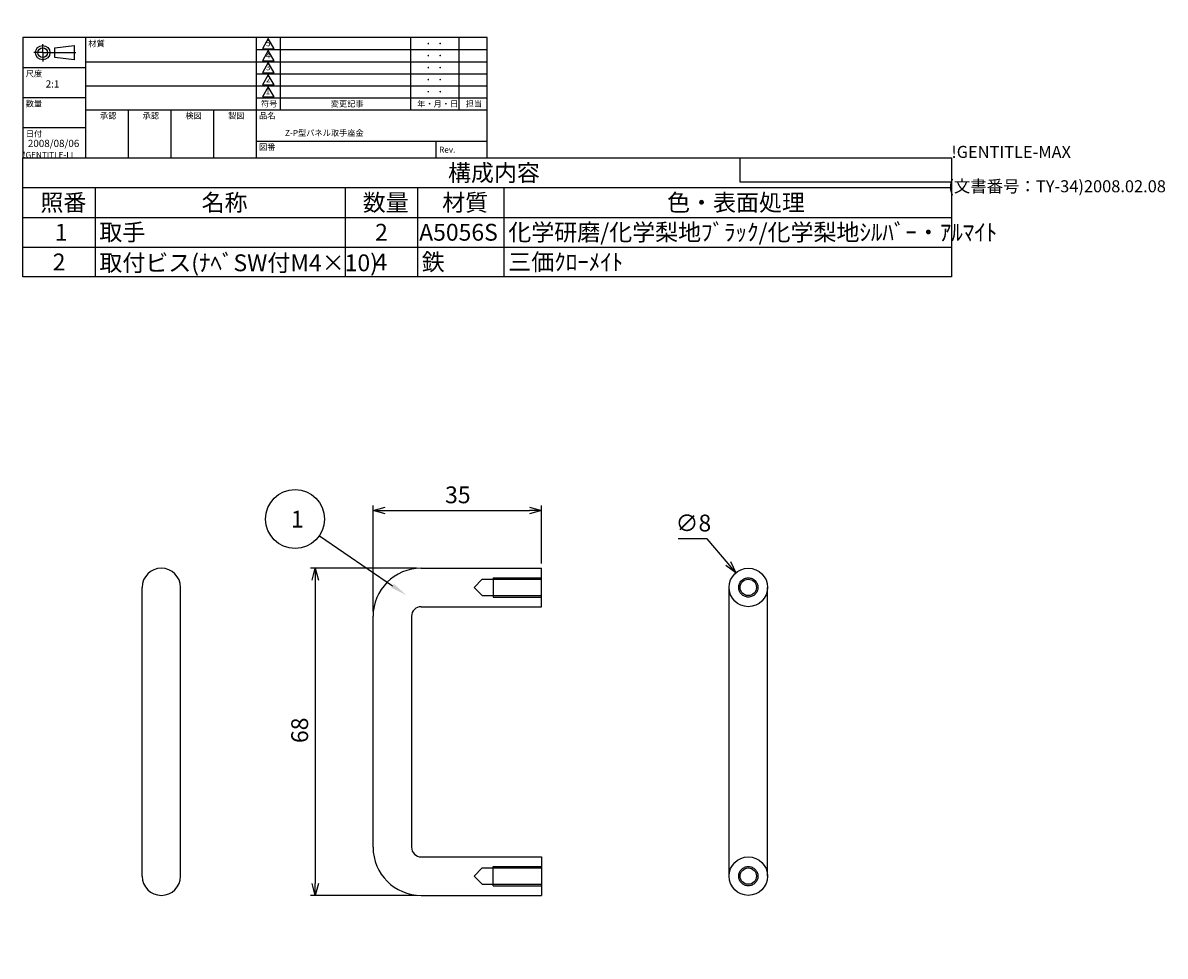
# Model space of a CAD drawing. Extents: x -93 to 2685, y -829 to 1695.
# Drawn here: x 2428 to 2665, y 114 to 308 of the extents above; entities that cross this region are included whole.
import ezdxf
from ezdxf.enums import TextEntityAlignment as Align

# ---------------------------------------------------------------- set-up
doc = ezdxf.new("R2010")
doc.units = 0
doc.header["$LTSCALE"] = 6
doc.linetypes.add('AM_ISO02W050X2', pattern=[3.75, 3, -0.75])
doc.linetypes.add('GEN7A', pattern=[6.875, 4.75, -0.875, 0.375, -0.875])
doc.layers.get('0').update_dxf_attribs({"linetype": 'CONTINUOUS'})
doc.layers.get('DEFPOINTS').update_dxf_attribs({"linetype": 'CONTINUOUS'})
for name, color, linetype in [('7A', 4, 'GEN7A'), ('AM_5', 3, 'CONTINUOUS'), ('RAHM2', 1, 'CONTINUOUS'), ('取手', 7, 'CONTINUOUS'), ('取手0', 7, 'AM_ISO02W050X2')]:
    doc.layers.add(name, color=color, linetype=linetype)
doc.styles.add('ACISOTS', font='isocp.shx', dxfattribs={"height": 1, "bigfont": 'extfont.shx'})
doc.styles.get("Standard").update_dxf_attribs({"font": 'ISOCP.SHX', "bigfont": 'EXTFONT.SHX'})
doc.dimstyles.get("Standard").update_dxf_attribs({"dimtxt": 0.18, "dimasz": 0.18, "dimexe": 0.18, "dimexo": 0.0625, "dimgap": 0.09, "dimtad": 0, "dimtih": 1, "dimtoh": 1, "dimzin": 0, "dimcen": 0.09, "dimazin": 3, "dimtfac": 1, "dimtofl": 0, "dimtmove": 0, "dimatfit": 3})

# ---------------------------------------------------------------- blocks, each defined once
blk = doc.blocks.new('TK-A4')
for p, q in [((149, 280), (149, 275)), ((149, 275), (193, 275))]:
    blk.add_line(p, q)
for s, p in [('!GENTITLE-MAX', (193, 280)), ('(文書番号：TY-34)2008.02.08', (192.359, 272.859)), ('!GENTITLE-LL', (0, 0))]:
    blk.add_text(s, height=2.5).set_placement(p)
blk = doc.blocks.new('_OPEN30')
at = {"color": 0, "linetype": 'BYBLOCK'}
for p, q in [((-1, 0.268), (0, 0)), ((0, 0), (-1, -0.268)), ((0, 0), (-1, 0))]:
    blk.add_line(p, q, dxfattribs=at)
blk = doc.blocks.new('*U152')
at = {"layer": 'AM_5', "color": 2}
blk.add_text('35', height=3.5, dxfattribs=at).set_placement((2515.76, 208.23))
blk = doc.blocks.new('*D27')
at = {"layer": 'AM_5'}
for p, q in [((2500.79, 185.73), (2500.79, 207.73)), ((2503.29, 206.73), (2533.29, 206.73)), ((2535.79, 195.73), (2535.79, 207.73))]:
    blk.add_line(p, q, dxfattribs=at)
at = {"layer": 'DEFPOINTS', "color": 0}
for p in [(2535.79, 206.73), (2535.79, 194.73), (2500.79, 184.73)]:
    blk.add_point(p, dxfattribs=at)
blk.add_blockref('*U152', (0, 0))
at = {"layer": 'AM_5', "xscale": 2.5, "yscale": 2.5, "zscale": 2.5, "rotation": 180}
blk.add_blockref('_OPEN30', (2500.79, 206.73), dxfattribs=at)
at = {"layer": 'AM_5', "xscale": 2.5, "yscale": 2.5, "zscale": 2.5}
blk.add_blockref('_OPEN30', (2535.79, 206.73), dxfattribs=at)
blk = doc.blocks.new('*U153')
at = {"layer": 'AM_5', "color": 2}
blk.add_text('68', height=3.5, rotation=90, dxfattribs=at).set_placement((2487.29, 158.39))
blk = doc.blocks.new('*D28')
at = {"layer": 'AM_5'}
for p, q in [((2509.79, 194.73), (2487.79, 194.73)), ((2488.79, 192.23), (2488.79, 129.23)), ((2509.79, 126.73), (2487.79, 126.73))]:
    blk.add_line(p, q, dxfattribs=at)
at = {"layer": 'DEFPOINTS', "color": 0}
for p in [(2510.79, 194.73), (2488.79, 126.73), (2510.79, 126.73)]:
    blk.add_point(p, dxfattribs=at)
blk.add_blockref('*U153', (0, 0))
at = {"layer": 'AM_5', "xscale": 2.5, "yscale": 2.5, "zscale": 2.5}
for p, rotation in [((2488.79, 194.73), 90), ((2488.79, 126.73), 270)]:
    blk.add_blockref('_OPEN30', p, dxfattribs=dict(at, rotation=rotation))
blk = doc.blocks.new('*U154')
at = {"layer": 'AM_5', "color": 2}
blk.add_text('∅8', height=3.5, dxfattribs=at).set_placement((2563.65, 202.37))
blk = doc.blocks.new('*D29')
at = {"layer": 'AM_5', "color": 3}
for p, q in [((2570.23, 200.87), (2564.18, 200.87)), ((2574.59, 195.7), (2570.23, 200.87))]:
    blk.add_line(p, q, dxfattribs=at)
at = {"layer": 'DEFPOINTS', "color": 0}
for p in [(2576.21, 193.79), (2581.37, 187.68)]:
    blk.add_point(p, dxfattribs=at)
blk.add_blockref('*U154', (0, 0))
at = {"layer": 'AM_5', "color": 3, "xscale": 2.5, "yscale": 2.5, "zscale": 2.5, "rotation": 310.1662128823248}
blk.add_blockref('_OPEN30', (2576.21, 193.79), dxfattribs=at)
blk = doc.blocks.new('*U131')
at = {"layer": 'AM_5', "color": 7, "style": 'ACISOTS'}
blk.add_text('1', height=3.5, dxfattribs=at).set_placement((2483.72, 203.19))
blk = doc.blocks.new('*U133')
at = {"color": 2, "style": 'ACISOTS'}
blk.add_text('構成内容', height=3.5, dxfattribs=at).set_placement((2516.3625, 275.1625))
blk = doc.blocks.new('*U134')
at = {"color": 2, "style": 'ACISOTS'}
blk.add_text('色・表面処理', height=3.5, dxfattribs=at).set_placement((2561.9, 268.975))
blk = doc.blocks.new('*U135')
at = {"color": 2, "style": 'ACISOTS'}
blk.add_text('材質', height=3.5, dxfattribs=at).set_placement((2515.15, 268.975))
blk = doc.blocks.new('*U136')
at = {"color": 2, "style": 'ACISOTS'}
blk.add_text('数量', height=3.5, dxfattribs=at).set_placement((2498.65, 268.975))
blk = doc.blocks.new('*U137')
at = {"color": 2, "style": 'ACISOTS'}
blk.add_text('名称', height=3.5, dxfattribs=at).set_placement((2465.15, 268.975))
blk = doc.blocks.new('*U138')
at = {"color": 2, "style": 'ACISOTS'}
blk.add_text('照番', height=3.5, dxfattribs=at).set_placement((2431.65, 268.975))
blk = doc.blocks.new('*U139')
at = {"color": 2, "style": 'ACISOTS'}
blk.add_text('三価ｸﾛｰﾒｲﾄ', height=3.5, dxfattribs=at).set_placement((2528.9, 256.625))
blk = doc.blocks.new('*U140')
at = {"color": 2, "style": 'ACISOTS'}
blk.add_text('鉄', height=3.5, dxfattribs=at).set_placement((2510.9, 256.625))
blk = doc.blocks.new('*U141')
at = {"color": 2, "style": 'ACISOTS'}
blk.add_text('4', height=3.5, dxfattribs=at).set_placement((2501.1, 256.625))
blk = doc.blocks.new('*U142')
at = {"color": 2, "style": 'ACISOTS'}
blk.add_text('取付ビス(ﾅﾍﾞSW付M4×10)', height=3.5, dxfattribs=at).set_placement((2443.9, 256.45))
blk = doc.blocks.new('*U143')
at = {"color": 2, "style": 'ACISOTS'}
blk.add_text('2', height=3.5, dxfattribs=at).set_placement((2434.21, 256.62))
blk = doc.blocks.new('*U144')
at = {"color": 2, "style": 'ACISOTS'}
blk.add_text('化学研磨/化学梨地ﾌﾞﾗｯｸ/化学梨地ｼﾙﾊﾞｰ・ｱﾙﾏｲﾄ', height=3.5, dxfattribs=at).set_placement((2528.9, 262.8))
blk = doc.blocks.new('*U145')
at = {"color": 2, "style": 'ACISOTS'}
blk.add_text('A5056S', height=3.5, dxfattribs=at).set_placement((2510.375, 262.8))
blk = doc.blocks.new('*U146')
at = {"color": 2, "style": 'ACISOTS'}
blk.add_text('2', height=3.5, dxfattribs=at).set_placement((2501.21, 262.8))
blk = doc.blocks.new('*U147')
at = {"color": 2, "style": 'ACISOTS'}
blk.add_text('取手', height=3.5, dxfattribs=at).set_placement((2443.9, 262.8))
blk = doc.blocks.new('*U148')
at = {"color": 2, "style": 'ACISOTS'}
blk.add_text('1', height=3.5, dxfattribs=at).set_placement((2434.625, 262.8))
blk = doc.blocks.new('*U106')
at = {"layer": 'RAHM2'}
blk.add_text('日付', height=2.5, dxfattribs=at).set_placement((-191.8, 8.8))
blk = doc.blocks.new('*U107')
at = {"layer": 'RAHM2'}
blk.add_text('尺度', height=2.5, dxfattribs=at).set_placement((-191.8, 33.8))
blk = doc.blocks.new('*U108')
at = {"layer": 'RAHM2'}
blk.add_text('数量', height=2.5, dxfattribs=at).set_placement((-191.8, 21.3))
blk = doc.blocks.new('*U110')
at = {"layer": 'RAHM2'}
blk.add_text('材質', height=2.5, dxfattribs=at).set_placement((-165.8, 46.3))
blk = doc.blocks.new('*U112')
at = {"layer": 'RAHM2'}
blk.add_text('承認', height=2.5, dxfattribs=at).set_placement((-160.94, 16.3))
blk = doc.blocks.new('*U113')
at = {"layer": 'RAHM2'}
blk.add_text('承認', height=2.5, dxfattribs=at).set_placement((-143.19, 16.3))
blk = doc.blocks.new('*U114')
at = {"layer": 'RAHM2'}
blk.add_text('検図', height=2.5, dxfattribs=at).set_placement((-125.44, 16.3))
blk = doc.blocks.new('*U115')
at = {"layer": 'RAHM2'}
blk.add_text('製図', height=2.5, dxfattribs=at).set_placement((-107.69, 16.3))
blk = doc.blocks.new('*U116')
at = {"layer": 'RAHM2'}
blk.add_text('Rev.', height=2.5, dxfattribs=at).set_placement((-19.98, 2.18))
blk = doc.blocks.new('*U117')
at = {"layer": 'RAHM2'}
blk.add_text('図番', height=2.5, dxfattribs=at).set_placement((-94.8, 3.3))
blk = doc.blocks.new('*U118')
at = {"layer": 'RAHM2'}
blk.add_text('符号', height=2.5, dxfattribs=at).set_placement((-94, 21.25))
blk = doc.blocks.new('*U119')
at = {"layer": 'RAHM2'}
blk.add_text('品名', height=2.5, dxfattribs=at).set_placement((-94.8, 16.3))
blk = doc.blocks.new('*U120')
at = {"layer": 'RAHM2'}
blk.add_text('変更記事', height=2.5, dxfattribs=at).set_placement((-65, 21.25))
blk = doc.blocks.new('*U121')
at = {"layer": 'RAHM2'}
blk.add_text('・  ・   ', height=2.5, dxfattribs=at).set_placement((-26.16, 31.25))
blk = doc.blocks.new('*U122')
at = {"layer": 'RAHM2'}
blk.add_text('年・月・日', height=2.5, dxfattribs=at).set_placement((-29.06, 21.25))
blk = doc.blocks.new('*U123')
at = {"layer": 'RAHM2'}
blk.add_text('担当', height=2.5, dxfattribs=at).set_placement((-8.88, 21.25))
blk = doc.blocks.new('*U124')
at = {"layer": 'RAHM2'}
blk.add_text('・  ・   ', height=2.5, dxfattribs=at).set_placement((-26.16, 41.25))
blk = doc.blocks.new('*U125')
at = {"layer": 'RAHM2'}
blk.add_text('・  ・   ', height=2.5, dxfattribs=at).set_placement((-26.16, 36.25))
blk = doc.blocks.new('*U126')
at = {"layer": 'RAHM2'}
blk.add_text('・  ・   ', height=2.5, dxfattribs=at).set_placement((-26.16, 46.25))
blk = doc.blocks.new('*U127')
at = {"layer": 'RAHM2'}
blk.add_text('・  ・   ', height=2.5, dxfattribs=at).set_placement((-26.16, 26.25))
blk = doc.blocks.new('TK-TITLE')
for p, q in [((-193, 50), (-193, 0)), ((0, 50), (-193, 50)), ((-167, 50), (-167, 0)), ((-96, 50), (-96, 0)), ((0, 0), (0, 50)), ((-179.72, 45.75), (-171.72, 46.75)), ((-179.72, 41.75), (-179.72, 45.75)), ((-171.72, 46.75), (-171.72, 40.75)), ((-171.72, 40.75), (-179.72, 41.75)), ((-167, 40), (-96, 40)), ((-167, 37.5), (-193, 37.5)), ((-167, 30), (-96, 30)), ((-167, 25), (-193, 25)), ((-167, 20), (-96, 20)), ((-149.25, 20), (-149.25, 0)), ((-131.5, 20), (-131.5, 0)), ((-113.75, 20), (-113.75, 0)), ((-96, 20), (0, 20)), ((-167, 12.5), (-193, 12.5)), ((-96, 7), (0, 7)), ((-21.18, 0), (-21.18, 7)), ((-193, 0), (0, 0))]:
    blk.add_line(p, q)
for radius in [3, 2]:
    blk.add_circle((-184.72, 43.75), radius)
blk.add_point((-418.54, -138.11))
at = {"layer": '7A'}
for q in [(-188.44, 43.75), (-184.72, 47.32), (-170.94, 43.75), (-184.72, 40.04)]:
    blk.add_line((-184.72, 43.75), q, dxfattribs=at)
at = {"layer": 'RAHM2'}
for p, q in [((-91, 49.6), (-93.42, 45.4)), ((-88.58, 45.4), (-91, 49.6)), ((-86, 50), (-86, 20)), ((-31.82, 50), (-31.82, 20)), ((-11.82, 50), (-11.82, 20)), ((-96, 45), (0, 45)), ((-93.42, 45.4), (-88.58, 45.4)), ((-91, 44.6), (-93.42, 40.4)), ((-88.58, 40.4), (-91, 44.6)), ((-96, 40), (0, 40)), ((-93.42, 40.4), (-88.58, 40.4)), ((-91, 39.6), (-93.42, 35.4)), ((-88.58, 35.4), (-91, 39.6)), ((-96, 35), (0, 35)), ((-93.42, 35.4), (-88.58, 35.4)), ((-91, 34.6), (-93.42, 30.4)), ((-88.58, 30.4), (-91, 34.6)), ((-96, 30), (0, 30)), ((-93.42, 30.4), (-88.58, 30.4)), ((-91, 29.6), (-93.42, 25.4)), ((-88.58, 25.4), (-91, 29.6)), ((-96, 25), (0, 25)), ((-93.42, 25.4), (-88.58, 25.4))]:
    blk.add_line(p, q, dxfattribs=at)
for name in ['*U110', '*U126', '*U124', '*U107', '*U125', '*U121', '*U108', '*U118', '*U120', '*U122', '*U127', '*U123', '*U112', '*U113', '*U114', '*U115', '*U119', '*U106', '*U117', '*U116']:
    blk.add_blockref(name, (0, 0))
for tag, p, height in [('GEN-TITLE-MAT1', (-148.96, 43.3), 3), ('GEN-TITLE-MAT2', (-148.96, 33.3), 3), ('GEN-TITLE-DES1', (-84.14, 12.83), 3.5), ('GEN-TITLE-DES2', (-84, 9.15), 2.5), ('GEN-TITLE-NR1', (-84, 2), 3), ('GEN-TITLE-NR2', (-8, 1.71), 2.5)]:
    blk.add_attdef(tag, p, '', height=height)
for tag, p in [('GEN-TITLE-SCA', (-177.82, 28.3)), ('GEN-TITLE-QTY', (-175.61, 15.8))]:
    blk.add_attdef(tag, text='', height=3).set_placement(p, align=Align.BOTTOM_RIGHT)
blk.add_attdef('GEN-TITLE-DAT', text='', height=3).set_placement((-180.22, 3.59), align=Align.BOTTOM_CENTER)
for s, p in [('5', (-91, 45.65)), ('4', (-91, 40.65)), ('3', (-91, 35.65)), ('2', (-91, 30.65)), ('1', (-91.19, 25.65))]:
    blk.add_text(s, height=2.5, dxfattribs=at).set_placement(p, align=Align.BOTTOM_CENTER)

msp = doc.modelspace()

# ---------------------------------------------------------------- linework, layer by layer
at = {"color": 7}
for p, q in [((2428, 255.3), (2428, 280)), ((2428, 280), (2621, 280)), ((2621, 280), (2621, 255.3)), ((2621, 255.3), (2428, 255.3))]:
    msp.add_line(p, q, dxfattribs=at)
at = {"color": 1}
for p, q in [((2428, 273.825), (2621, 273.825)), ((2443, 273.825), (2443, 267.65)), ((2495, 273.825), (2495, 267.65)), ((2510, 273.825), (2510, 267.65)), ((2528, 273.825), (2528, 267.65)), ((2428, 267.65), (2621, 267.65)), ((2443, 267.65), (2443, 261.475)), ((2495, 267.65), (2495, 261.475)), ((2510, 267.65), (2510, 261.475)), ((2528, 267.65), (2528, 261.475)), ((2428, 261.475), (2621, 261.475)), ((2443, 261.475), (2443, 255.3)), ((2495, 261.475), (2495, 255.3)), ((2510, 261.475), (2510, 255.3)), ((2528, 261.475), (2528, 255.3))]:
    msp.add_line(p, q, dxfattribs=at)
at = {"layer": 'AM_5'}
msp.add_line((2489.645, 201.484), (2504.849, 191.079), dxfattribs=at)
at = {"layer": 'AM_5', "color": 3}
msp.add_circle((2484.59, 204.944), 6.125, dxfattribs=at)
at = {"layer": 'AM_5'}
msp.add_trace([(2504.589, 190.698), (2505.11, 191.459), (2507.738, 189.102)], dxfattribs=at)
at = {"layer": '取手'}
for p, q in [((2510.785, 194.734), (2535.785, 194.734)), ((2535.785, 186.734), (2535.785, 194.734)), ((2452.785, 130.734), (2452.785, 190.734)), ((2460.785, 130.734), (2460.785, 190.734)), ((2574.785, 130.734), (2574.785, 190.734)), ((2582.785, 130.734), (2582.785, 190.734)), ((2510.785, 186.734), (2535.785, 186.734)), ((2500.785, 136.734), (2500.785, 184.734)), ((2508.785, 184.734), (2508.785, 136.734)), ((2510.785, 134.734), (2535.785, 134.734)), ((2535.785, 134.734), (2535.785, 126.734)), ((2510.785, 126.734), (2535.785, 126.734))]:
    msp.add_line(p, q, dxfattribs=at)
for centre, radius in [((2578.785, 190.734), 4), ((2578.785, 190.734), 1.7), ((2578.785, 130.734), 4), ((2578.785, 130.734), 1.7)]:
    msp.add_circle(centre, radius, dxfattribs=at)
for centre, radius, start, end in [((2456.785, 190.734), 4, 0, 180), ((2510.785, 184.734), 10, 90, 180), ((2510.785, 184.734), 2, 90, 180), ((2510.785, 136.734), 10, 180, 270), ((2510.785, 136.734), 2, 180, 270), ((2456.785, 130.734), 4, 180, 0)]:
    msp.add_arc(centre, radius, start, end, dxfattribs=at)
at = {"layer": '取手0'}
for p, q in [((2521.785, 190.734), (2523.485, 192.434)), ((2523.485, 192.434), (2535.785, 192.434)), ((2525.785, 192.734), (2525.785, 188.734)), ((2525.785, 192.734), (2535.785, 192.734)), ((2523.485, 189.034), (2521.785, 190.734)), ((2523.485, 189.034), (2535.785, 189.034)), ((2525.785, 188.734), (2535.785, 188.734)), ((2523.485, 132.434), (2521.785, 130.734)), ((2521.785, 130.734), (2523.485, 129.034)), ((2523.485, 132.434), (2535.785, 132.434)), ((2525.785, 132.734), (2535.785, 132.734)), ((2525.785, 128.734), (2525.785, 132.734)), ((2523.485, 129.034), (2535.785, 129.034)), ((2525.785, 128.734), (2535.785, 128.734))]:
    msp.add_line(p, q, dxfattribs=at)
for centre in [(2578.785, 190.734), (2578.785, 130.734)]:
    msp.add_circle(centre, 2, dxfattribs=at)

# ---------------------------------------------------------------- block references
at = {"xscale": 0.5, "yscale": 0.5, "zscale": 0.5}
msp.add_blockref('TK-A4', (2428, 280), dxfattribs=at)
msp.add_blockref('TK-TITLE', (2524.5, 280), dxfattribs=at).add_auto_attribs({'GEN-TITLE-DAT': '2008/08/06', 'GEN-TITLE-SCA': '2:1', 'GEN-TITLE-DES2': 'Z-P型パネル取手座金'})
for name, p in [('TK-A4', (2428, 0)), ('*U133', (0, 0)), ('*U138', (0, 0)), ('*U137', (0, 0)), ('*U136', (0, 0)), ('*U135', (0, 0)), ('*U134', (0, 0)), ('*U148', (0, 0)), ('*U147', (0, 0)), ('*U146', (0, 0)), ('*U145', (0, 0)), ('*U144', (0, 0)), ('*U143', (0, 0)), ('*U142', (0, 0)), ('*U141', (0, 0)), ('*U140', (0, 0)), ('*U139', (0, 0)), ('*U131', (0, 0))]:
    msp.add_blockref(name, p)

# ---------------------------------------------------------------- dimensions: what is measured, and where the dimension line sits
at = {"layer": 'AM_5'}
dim = msp.add_linear_dim(base=(2535.785, 206.734), p1=(2500.785, 184.734), p2=(2535.785, 194.734), dimstyle='Standard', dxfattribs=at)
dim.commit()
dim.dimension.update_dxf_attribs({"geometry": '*D27', "text_midpoint": (2518.285, 209.984)})
dim = msp.add_diameter_dim_2p(p1=(2581.365, 187.678), p2=(2576.205, 193.791), dimstyle='Standard', dxfattribs=at)
dim.commit()
dim.dimension.update_dxf_attribs({"geometry": '*D29', "text_midpoint": (2566.453, 200.872), "dimtype": 131})
dim = msp.add_linear_dim(base=(2488.785, 126.734), p1=(2510.785, 194.734), p2=(2510.785, 126.734), angle=90, dimstyle='Standard', dxfattribs=at)
dim.commit()
dim.dimension.update_dxf_attribs({"geometry": '*D28', "text_midpoint": (2485.535, 160.734)})

doc.saveas('drawing.dxf')
